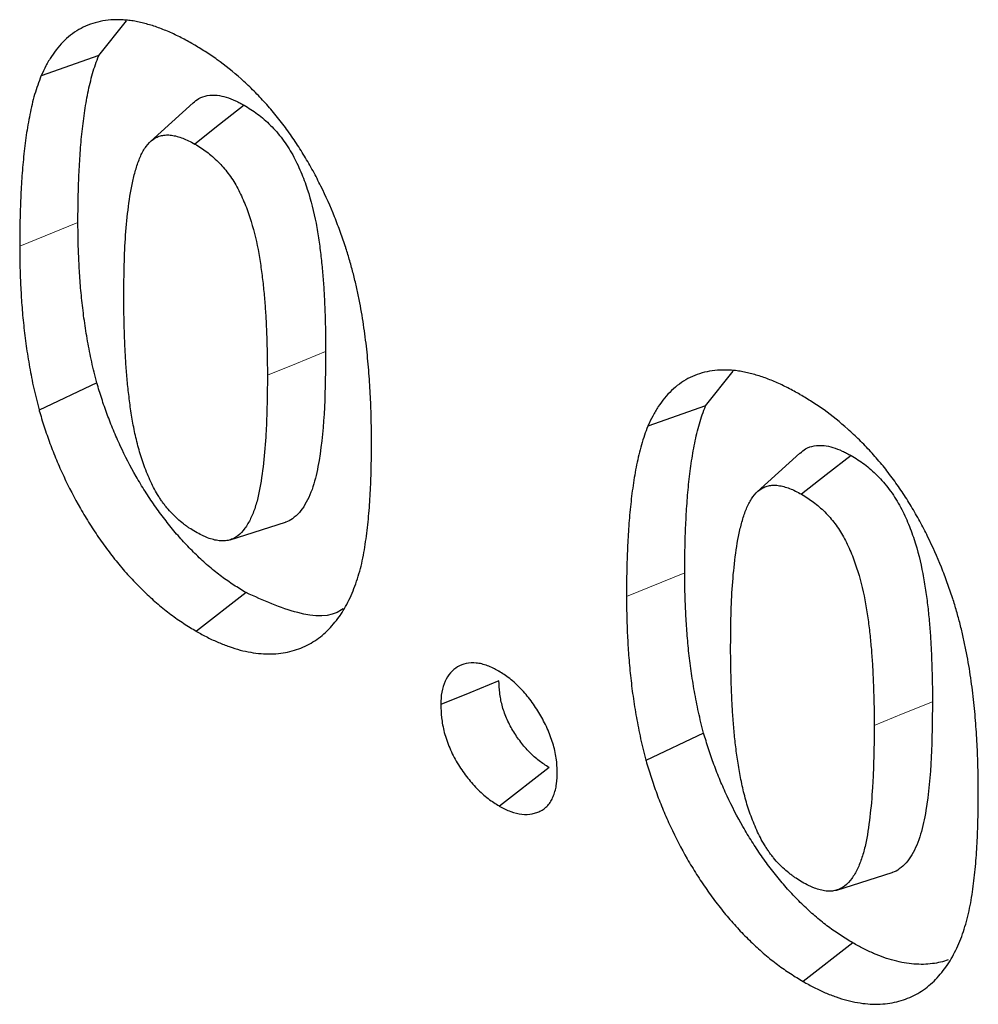
# Model space of a CAD drawing. Units: millimetres. Extents: x 0 to 420, y 0 to 297.
# Drawn here: x 122 to 128, y 78 to 84 of the extents above; entities that cross this region are included whole.
import ezdxf

# ---------------------------------------------------------------- set-up
doc = ezdxf.new("R2010")
doc.units = ezdxf.units.MM

msp = doc.modelspace()

# ---------------------------------------------------------------- linework, layer by layer
at = {"color": 7, "linetype": 'Continuous', "lineweight": 25}
for p, q in [((122.7388, 83.8738), (122.8965, 84.0717)), ((122.7388, 83.8738), (122.4095, 83.7584)), ((123.2776, 83.6046), (123.0344, 83.3835)), ((126.2036, 81.8741), (126.3613, 82.072)), ((122.7278, 82.0057), (122.3983, 81.8488)), ((126.2036, 81.8741), (125.8743, 81.7587)), ((126.7424, 81.6049), (126.4992, 81.3838)), ((123.4891, 81.1094), (123.8045, 81.2101)), ((123.5796, 80.8078), (123.2964, 80.5872)), ((126.1926, 80.006), (125.8631, 79.8491)), ((125.3098, 79.8093), (125.0269, 79.5884)), ((126.9539, 79.1097), (127.2694, 79.2104)), ((127.0444, 78.8081), (126.7612, 78.5875))]:
    msp.add_line(p, q, dxfattribs=at)
at = {"color": 8, "linetype": 'Continuous', "lineweight": 18}
for p, q in [((122.62, 82.9209), (122.2873, 82.7864)), ((126.0849, 80.9212), (125.7521, 80.7867))]:
    msp.add_line(p, q, dxfattribs=at)
at = {"color": 7, "linetype": 'Continuous', "lineweight": 25, "flags": 128}
for points in [[(123.5697, 83.5902), (123.4284, 83.4797), (123.2871, 83.3691)], [(127.0345, 81.5905), (126.8932, 81.4799), (126.7519, 81.3694)], [(125.0242, 80.3039), (124.8578, 80.2367), (124.6914, 80.1694)]]:
    msp.add_lwpolyline(points, dxfattribs=at)
at = {"color": 8, "linetype": 'Continuous', "lineweight": 18, "flags": 128}
for points in [[(123.7015, 82.0494), (123.8679, 82.1166), (124.0343, 82.1838)], [(127.1664, 80.0497), (127.3327, 80.1169), (127.4991, 80.1841)]]:
    msp.add_lwpolyline(points, dxfattribs=at)
at = {"color": 7, "linetype": 'Continuous', "lineweight": 25}
for points, knots in [([(123.2787, 83.9384), (123.2784, 83.9386), (123.278, 83.9387), (123.2777, 83.9389), (123.2556, 83.9513), (123.2328, 83.964), (123.1863, 83.988), (123.1629, 83.999), (123.1169, 84.019), (123.0939, 84.0283), (123.0476, 84.0445), (123.0248, 84.0512), (122.9914, 84.0598), (122.9804, 84.0625), (122.9581, 84.0674), (122.9468, 84.0697), (122.9243, 84.0734), (122.9131, 84.0748), (122.8913, 84.0768), (122.8806, 84.0775), (122.8491, 84.0788), (122.8282, 84.0789), (122.7867, 84.0761), (122.7667, 84.0731), (122.7086, 84.0608), (122.6717, 84.0476), (122.604, 84.0113), (122.5729, 83.9883), (122.5167, 83.9345), (122.4915, 83.9035), (122.4579, 83.8524), (122.4473, 83.8344), (122.4277, 83.7971), (122.4188, 83.7782), (122.4101, 83.7596), (122.4099, 83.7592), (122.4097, 83.7588), (122.4095, 83.7584)], [-0.001368, -0.001368, -0.001368, -0.001368, -0.000427, -0.000427, -0.000427, 0.062073, 0.062073, 0.124573, 0.124573, 0.187073, 0.187073, 0.249573, 0.249573, 0.280823, 0.280823, 0.312073, 0.312073, 0.343323, 0.343323, 0.374573, 0.374573, 0.437073, 0.437073, 0.499573, 0.499573, 0.624573, 0.624573, 0.749573, 0.749573, 0.874573, 0.874573, 0.937073, 0.937073, 0.999573, 0.999573, 0.999573, 1.00094, 1.00094, 1.00094, 1.00094]), ([(124.1497, 82.7763), (124.1495, 82.7769), (124.1493, 82.7774), (124.1491, 82.778), (124.1395, 82.8063), (124.1296, 82.835), (124.1087, 82.8933), (124.0976, 82.923), (124.0621, 83.0118), (124.0355, 83.0709), (123.9926, 83.1576), (123.9778, 83.1864), (123.9466, 83.2439), (123.9301, 83.2726), (123.896, 83.3286), (123.8786, 83.356), (123.8426, 83.4101), (123.8239, 83.437), (123.7849, 83.4896), (123.7649, 83.5152), (123.7241, 83.5645), (123.7034, 83.5885), (123.661, 83.6349), (123.6393, 83.6575), (123.5956, 83.7006), (123.5735, 83.7211), (123.5069, 83.7806), (123.4614, 83.8174), (123.3925, 83.8668), (123.3693, 83.8823), (123.3239, 83.9111), (123.3016, 83.9246), (123.2797, 83.9378), (123.2794, 83.938), (123.279, 83.9382), (123.2787, 83.9384)], [-0.000951, -0.000951, -0.000951, -0.000951, 0.000276, 0.000276, 0.000276, 0.062776, 0.062776, 0.125276, 0.125276, 0.250276, 0.250276, 0.312776, 0.312776, 0.375276, 0.375276, 0.437776, 0.437776, 0.500276, 0.500276, 0.562776, 0.562776, 0.625276, 0.625276, 0.687776, 0.687776, 0.750276, 0.750276, 0.875276, 0.875276, 0.937776, 0.937776, 1.000276, 1.000276, 1.000276, 1.001227, 1.001227, 1.001227, 1.001227]), ([(122.62, 82.9209), (122.6202, 82.964), (122.6204, 83.007), (122.6219, 83.0925), (122.6232, 83.1348), (122.6269, 83.2189), (122.6291, 83.2607), (122.6347, 83.3436), (122.6381, 83.3846), (122.6464, 83.4656), (122.6513, 83.5056), (122.6627, 83.5843), (122.6694, 83.623), (122.6847, 83.6986), (122.6932, 83.7358), (122.7086, 83.7892), (122.7142, 83.8065), (122.7262, 83.8405), (122.7325, 83.8571), (122.7388, 83.8738)], [0, 0, 0, 0, 0.125, 0.125, 0.25, 0.25, 0.375, 0.375, 0.5, 0.5, 0.625, 0.625, 0.75, 0.75, 0.875, 0.875, 0.9375, 0.9375, 1, 1, 1, 1]), ([(122.4095, 83.7584), (122.4094, 83.758), (122.4092, 83.7576), (122.409, 83.7571), (122.4027, 83.7405), (122.3963, 83.7235), (122.3839, 83.6885), (122.378, 83.6702), (122.362, 83.6144), (122.3532, 83.5763), (122.3375, 83.4988), (122.3307, 83.4592), (122.319, 83.3788), (122.3141, 83.3381), (122.3056, 83.2557), (122.3022, 83.2139), (122.2965, 83.1299), (122.2943, 83.0878), (122.2905, 83.0027), (122.2892, 82.9597), (122.2877, 82.8731), (122.2875, 82.8298), (122.2873, 82.7868), (122.2873, 82.7867), (122.2873, 82.7865), (122.2873, 82.7864)], [-0.000373, -0.000373, -0.000373, -0.000373, 0.001247, 0.001247, 0.001247, 0.063747, 0.063747, 0.126247, 0.126247, 0.251247, 0.251247, 0.376247, 0.376247, 0.501247, 0.501247, 0.626247, 0.626247, 0.751247, 0.751247, 0.876247, 0.876247, 1.001247, 1.001247, 1.001247, 1.00162, 1.00162, 1.00162, 1.00162]), ([(123.2783, 83.6035), (123.2886, 83.6126), (123.3117, 83.633), (123.3585, 83.6479), (123.4115, 83.65), (123.4664, 83.6375), (123.5099, 83.6212), (123.5446, 83.6037), (123.5613, 83.5947), (123.5697, 83.5902)], [0, 0, 0, 0, 0.148527, 0.334714, 0.528062, 0.68718, 0.849376, 0.924639, 1, 1, 1, 1]), ([(123.5697, 83.5902), (123.5824, 83.5825), (123.5951, 83.5748), (123.6205, 83.5584), (123.6332, 83.5497), (123.6584, 83.5307), (123.6708, 83.5205), (123.6955, 83.4989), (123.7077, 83.4876), (123.7436, 83.4519), (123.7665, 83.4255), (123.7985, 83.3829), (123.8088, 83.3682), (123.8282, 83.3381), (123.8374, 83.3226), (123.8635, 83.2753), (123.8789, 83.2428), (123.9066, 83.1774), (123.9188, 83.1445), (123.9513, 83.0459), (123.9671, 82.9805), (123.9855, 82.8843), (123.9908, 82.8525), (124, 82.7894), (124.0041, 82.758), (124.0113, 82.6956), (124.0143, 82.6647), (124.0195, 82.6032), (124.0219, 82.5726), (124.0258, 82.5118), (124.0272, 82.4816), (124.0298, 82.4214), (124.0309, 82.3914), (124.0327, 82.3316), (124.0334, 82.3018), (124.0342, 82.2427), (124.0342, 82.2132), (124.0343, 82.1838)], [0, 0, 0, 0, 0.03125, 0.03125, 0.0625, 0.0625, 0.09375, 0.09375, 0.125, 0.125, 0.1875, 0.1875, 0.21875, 0.21875, 0.25, 0.25, 0.3125, 0.3125, 0.375, 0.375, 0.5, 0.5, 0.5625, 0.5625, 0.625, 0.625, 0.6875, 0.6875, 0.75, 0.75, 0.8125, 0.8125, 0.875, 0.875, 0.9375, 0.9375, 1, 1, 1, 1]), ([(122.882, 82.5049), (122.8825, 82.5637), (122.8829, 82.6218), (122.886, 82.7365), (122.8886, 82.7932), (122.8963, 82.9044), (122.9016, 82.959), (122.9153, 83.0657), (122.9238, 83.1172), (122.9408, 83.1902), (122.9472, 83.2139), (122.9615, 83.2596), (122.9693, 83.2815), (122.9872, 83.3211), (122.9975, 83.3392), (123.021, 83.371), (123.0343, 83.3849), (123.0561, 83.4007), (123.0635, 83.405), (123.0797, 83.4122), (123.0883, 83.415), (123.1064, 83.4191), (123.1157, 83.4204), (123.1345, 83.4213), (123.144, 83.4208), (123.1642, 83.418), (123.175, 83.4158), (123.197, 83.41), (123.2079, 83.4065), (123.2296, 83.3982), (123.2403, 83.3934), (123.263, 83.3821), (123.2748, 83.3758), (123.2871, 83.3691)], [0.0010966, 0.0010966, 0.0010966, 0.0010966, 0.1258867, 0.1258867, 0.2508867, 0.2508867, 0.3758867, 0.3758867, 0.5008867, 0.5008867, 0.5633867, 0.5633867, 0.6258867, 0.6258867, 0.6883867, 0.6883867, 0.7508867, 0.7508867, 0.7821367, 0.7821367, 0.8133867, 0.8133867, 0.8446367, 0.8446367, 0.8758867, 0.8758867, 0.9071367, 0.9071367, 0.9383867, 0.9383867, 0.9696367, 0.9696367, 0.9997901, 0.9997901, 0.9997901, 0.9997901]), ([(123.2871, 83.3691), (123.2993, 83.3618), (123.311, 83.3547), (123.3335, 83.3402), (123.3445, 83.3325), (123.3662, 83.3162), (123.3769, 83.3074), (123.3987, 83.2884), (123.4096, 83.2782), (123.4405, 83.2475), (123.4595, 83.2257), (123.4867, 83.1893), (123.4955, 83.1768), (123.5117, 83.1518), (123.5193, 83.1389), (123.5418, 83.0981), (123.5555, 83.0694), (123.5805, 83.0102), (123.5917, 82.9801), (123.6215, 82.8896), (123.6364, 82.8283), (123.654, 82.7366), (123.659, 82.7061), (123.668, 82.645), (123.672, 82.6142), (123.679, 82.5536), (123.6818, 82.5237), (123.687, 82.4631), (123.6894, 82.4329), (123.6932, 82.3736), (123.6946, 82.3439), (123.6971, 82.2843), (123.6982, 82.2546), (123.7, 82.1954), (123.7007, 82.1661), (123.7014, 82.1079), (123.7015, 82.0788), (123.7015, 82.0494)], [0.0001193, 0.0001193, 0.0001193, 0.0001193, 0.0302654, 0.0302654, 0.0615154, 0.0615154, 0.0927654, 0.0927654, 0.1240154, 0.1240154, 0.1865154, 0.1865154, 0.2177654, 0.2177654, 0.2490154, 0.2490154, 0.3115154, 0.3115154, 0.3740154, 0.3740154, 0.4990154, 0.4990154, 0.5615154, 0.5615154, 0.6240154, 0.6240154, 0.6865154, 0.6865154, 0.7490154, 0.7490154, 0.8115154, 0.8115154, 0.8740154, 0.8740154, 0.9365154, 0.9365154, 0.9988961, 0.9988961, 0.9988961, 0.9988961]), ([(122.7278, 82.0057), (122.7227, 82.0258), (122.7176, 82.0458), (122.7077, 82.0857), (122.703, 82.1056), (122.6943, 82.1453), (122.6902, 82.1651), (122.6825, 82.2045), (122.6788, 82.2242), (122.6682, 82.2831), (122.6619, 82.3221), (122.6511, 82.3994), (122.6465, 82.4378), (122.6383, 82.5141), (122.6348, 82.552), (122.6293, 82.627), (122.6273, 82.6643), (122.6236, 82.7385), (122.6222, 82.7754), (122.6205, 82.8484), (122.6203, 82.8847), (122.62, 82.9209)], [0, 0, 0, 0, 0.0625, 0.0625, 0.125, 0.125, 0.1875, 0.1875, 0.25, 0.25, 0.375, 0.375, 0.5, 0.5, 0.625, 0.625, 0.75, 0.75, 0.875, 0.875, 1, 1, 1, 1]), ([(122.2873, 82.7864), (122.2873, 82.7863), (122.2873, 82.7861), (122.2873, 82.786), (122.2876, 82.7498), (122.2878, 82.7132), (122.2895, 82.6387), (122.291, 82.601), (122.2947, 82.5259), (122.2968, 82.4883), (122.3023, 82.4116), (122.3059, 82.3726), (122.3143, 82.2947), (122.3189, 82.2557), (122.3301, 82.1761), (122.3367, 82.1357), (122.3475, 82.0755), (122.3512, 82.0555), (122.3591, 82.015), (122.3634, 81.9945), (122.3725, 81.9531), (122.3774, 81.9322), (122.3875, 81.8912), (122.3927, 81.8709), (122.3978, 81.8509), (122.398, 81.8502), (122.3981, 81.8495), (122.3983, 81.8488)], [-0.002188, -0.002188, -0.002188, -0.002188, -0.001742, -0.001742, -0.001742, 0.123258, 0.123258, 0.248258, 0.248258, 0.373258, 0.373258, 0.498258, 0.498258, 0.623258, 0.623258, 0.748258, 0.748258, 0.810758, 0.810758, 0.873258, 0.873258, 0.935758, 0.935758, 0.998258, 0.998258, 0.998258, 1.000446, 1.000446, 1.000446, 1.000446]), ([(124.2963, 81.6634), (124.2963, 81.6636), (124.2963, 81.6637), (124.2963, 81.6639), (124.2959, 81.7068), (124.2956, 81.75), (124.2938, 81.8375), (124.2923, 81.8818), (124.288, 81.9709), (124.2852, 82.0157), (124.2782, 82.1062), (124.274, 82.152), (124.2637, 82.2443), (124.2578, 82.2907), (124.2436, 82.3852), (124.2351, 82.4333), (124.2206, 82.5054), (124.2155, 82.5294), (124.2047, 82.5778), (124.199, 82.6023), (124.1864, 82.6519), (124.1794, 82.6772), (124.165, 82.7266), (124.1575, 82.7508), (124.1502, 82.7747), (124.15, 82.7752), (124.1499, 82.7758), (124.1497, 82.7763)], [-0.001451, -0.001451, -0.001451, -0.001451, -0.000968, -0.000968, -0.000968, 0.124032, 0.124032, 0.249032, 0.249032, 0.374032, 0.374032, 0.499032, 0.499032, 0.624032, 0.624032, 0.749032, 0.749032, 0.811532, 0.811532, 0.874032, 0.874032, 0.936532, 0.936532, 0.999032, 0.999032, 0.999032, 1.000483, 1.000483, 1.000483, 1.000483]), ([(123.2907, 81.1549), (123.2781, 81.1624), (123.2663, 81.1695), (123.25, 81.1803), (123.2446, 81.1841), (123.2335, 81.1921), (123.2278, 81.1964), (123.2108, 81.2098), (123.1995, 81.2191), (123.178, 81.2384), (123.1676, 81.2485), (123.1475, 81.2695), (123.1376, 81.2807), (123.1227, 81.2987), (123.118, 81.3047), (123.1088, 81.3165), (123.1045, 81.3223), (123.0962, 81.3341), (123.0921, 81.3404), (123.0836, 81.3535), (123.0793, 81.3604), (123.0667, 81.3813), (123.0589, 81.3949), (123.0372, 81.4362), (123.024, 81.4659), (122.9995, 81.5272), (122.9886, 81.558), (122.9693, 81.6195), (122.961, 81.6504), (122.9462, 81.7128), (122.9397, 81.7441), (122.9283, 81.8063), (122.9234, 81.8371), (122.9148, 81.8993), (122.9109, 81.9309), (122.9057, 81.9769), (122.9042, 81.9921), (122.9013, 82.0227), (122.9, 82.038), (122.8962, 82.0843), (122.8939, 82.1149), (122.8902, 82.1753), (122.8889, 82.2055), (122.8864, 82.2661), (122.8853, 82.2963), (122.8835, 82.3565), (122.8828, 82.3864), (122.8821, 82.4455), (122.8821, 82.4751), (122.882, 82.5049)], [0.0002076, 0.0002076, 0.0002076, 0.0002076, 0.0307364, 0.0307364, 0.0463614, 0.0463614, 0.0619864, 0.0619864, 0.0932364, 0.0932364, 0.1244864, 0.1244864, 0.1557364, 0.1557364, 0.1713614, 0.1713614, 0.1869864, 0.1869864, 0.2026114, 0.2026114, 0.2182364, 0.2182364, 0.2494864, 0.2494864, 0.3119864, 0.3119864, 0.3744864, 0.3744864, 0.4369864, 0.4369864, 0.4994864, 0.4994864, 0.5619864, 0.5619864, 0.6244864, 0.6244864, 0.6557364, 0.6557364, 0.6869864, 0.6869864, 0.7494864, 0.7494864, 0.8119864, 0.8119864, 0.8744864, 0.8744864, 0.9369864, 0.9369864, 0.9992787, 0.9992787, 0.9992787, 0.9992787]), ([(124.0343, 82.1838), (124.0332, 82.0773), (124.0312, 81.8637), (124.0083, 81.6109), (123.9702, 81.4246), (123.9296, 81.3269), (123.8855, 81.2637), (123.8483, 81.2307), (123.8203, 81.2134), (123.805, 81.2104), (123.8044, 81.2103)], [0, 0, 0, 0, 0.2747545, 0.5510313, 0.6840674, 0.8198333, 0.882142, 0.9454579, 0.9980318, 1, 1, 1, 1]), ([(126.7435, 81.9387), (126.7432, 81.9389), (126.7429, 81.939), (126.7425, 81.9392), (126.7204, 81.9516), (126.6976, 81.9643), (126.6511, 81.9883), (126.6278, 81.9993), (126.5818, 82.0193), (126.5588, 82.0286), (126.5125, 82.0448), (126.4896, 82.0515), (126.4563, 82.0601), (126.4452, 82.0628), (126.4229, 82.0677), (126.4117, 82.07), (126.3892, 82.0737), (126.378, 82.0751), (126.3562, 82.0771), (126.3455, 82.0778), (126.3139, 82.0791), (126.293, 82.0792), (126.2515, 82.0764), (126.2315, 82.0734), (126.1734, 82.0611), (126.1365, 82.0478), (126.0688, 82.0116), (126.0377, 81.9886), (125.9815, 81.9347), (125.9563, 81.9038), (125.9227, 81.8527), (125.9121, 81.8347), (125.8925, 81.7974), (125.8836, 81.7784), (125.8749, 81.7599), (125.8747, 81.7595), (125.8745, 81.7591), (125.8743, 81.7587)], [-0.001368, -0.001368, -0.001368, -0.001368, -0.000427, -0.000427, -0.000427, 0.062073, 0.062073, 0.124573, 0.124573, 0.187073, 0.187073, 0.249573, 0.249573, 0.280823, 0.280823, 0.312073, 0.312073, 0.343323, 0.343323, 0.374573, 0.374573, 0.437073, 0.437073, 0.499573, 0.499573, 0.624573, 0.624573, 0.749573, 0.749573, 0.874573, 0.874573, 0.937073, 0.937073, 0.999573, 0.999573, 0.999573, 1.00094, 1.00094, 1.00094, 1.00094]), ([(123.7015, 82.0494), (123.7015, 82.0191), (123.7015, 81.9891), (123.7008, 81.9299), (123.7, 81.9005), (123.6984, 81.841), (123.6976, 81.8112), (123.6955, 81.7528), (123.6941, 81.7241), (123.6886, 81.6383), (123.6835, 81.5817), (123.6704, 81.4715), (123.6625, 81.4176), (123.6459, 81.3426), (123.6395, 81.3186), (123.6245, 81.2729), (123.6159, 81.2511), (123.5965, 81.2106), (123.5856, 81.1919), (123.5613, 81.1585), (123.5478, 81.1439), (123.5255, 81.1266), (123.5178, 81.1216), (123.5017, 81.1136), (123.493, 81.1104), (123.4746, 81.1053), (123.4654, 81.1037), (123.4466, 81.1024), (123.4368, 81.1027), (123.4214, 81.1046), (123.4161, 81.1054), (123.4052, 81.1076), (123.3996, 81.1089), (123.3827, 81.1131), (123.3716, 81.1165), (123.3549, 81.1228), (123.3493, 81.1251), (123.338, 81.13), (123.3325, 81.1326), (123.3155, 81.1411), (123.3035, 81.1478), (123.2907, 81.1549)], [0.000712, 0.000712, 0.000712, 0.000712, 0.063212, 0.063212, 0.125712, 0.125712, 0.188212, 0.188212, 0.250712, 0.250712, 0.375712, 0.375712, 0.500712, 0.500712, 0.563212, 0.563212, 0.625712, 0.625712, 0.688212, 0.688212, 0.750712, 0.750712, 0.781962, 0.781962, 0.813212, 0.813212, 0.844462, 0.844462, 0.875712, 0.875712, 0.891337, 0.891337, 0.906962, 0.906962, 0.938212, 0.938212, 0.953837, 0.953837, 0.969462, 0.969462, 1, 1, 1, 1]), ([(123.5796, 80.8078), (123.5563, 80.822), (123.5331, 80.8361), (123.4866, 80.8663), (123.4635, 80.8825), (123.4174, 80.9168), (123.3945, 80.935), (123.3492, 80.9737), (123.3269, 80.9941), (123.2826, 81.0364), (123.2607, 81.0582), (123.2177, 81.1035), (123.1965, 81.127), (123.1552, 81.1757), (123.1351, 81.2008), (123.0957, 81.2522), (123.0765, 81.2785), (123.0391, 81.3321), (123.0209, 81.3594), (122.9856, 81.4148), (122.9685, 81.443), (122.9194, 81.5286), (122.8893, 81.5872), (122.8478, 81.676), (122.8347, 81.7058), (122.8098, 81.7656), (122.7981, 81.7956), (122.7758, 81.8557), (122.7653, 81.8857), (122.7458, 81.9458), (122.7368, 81.9758), (122.7278, 82.0057)], [0, 0, 0, 0, 0.0625, 0.0625, 0.125, 0.125, 0.1875, 0.1875, 0.25, 0.25, 0.3125, 0.3125, 0.375, 0.375, 0.4375, 0.4375, 0.5, 0.5, 0.5625, 0.5625, 0.625, 0.625, 0.75, 0.75, 0.8125, 0.8125, 0.875, 0.875, 0.9375, 0.9375, 1, 1, 1, 1]), ([(127.6145, 80.7766), (127.6143, 80.7772), (127.6141, 80.7777), (127.614, 80.7783), (127.6043, 80.8065), (127.5944, 80.8353), (127.5735, 80.8936), (127.5624, 80.9233), (127.5269, 81.0121), (127.5004, 81.0712), (127.4575, 81.1579), (127.4426, 81.1867), (127.4114, 81.2442), (127.3949, 81.2729), (127.3609, 81.3289), (127.3434, 81.3563), (127.3074, 81.4104), (127.2887, 81.4372), (127.2497, 81.4899), (127.2297, 81.5155), (127.189, 81.5648), (127.1682, 81.5888), (127.1258, 81.6352), (127.1041, 81.6578), (127.0604, 81.7009), (127.0384, 81.7214), (126.9718, 81.7809), (126.9262, 81.8177), (126.8573, 81.8671), (126.8341, 81.8826), (126.7887, 81.9114), (126.7664, 81.9249), (126.7445, 81.9381), (126.7442, 81.9383), (126.7438, 81.9385), (126.7435, 81.9387)], [-0.000951, -0.000951, -0.000951, -0.000951, 0.000276, 0.000276, 0.000276, 0.062776, 0.062776, 0.125276, 0.125276, 0.250276, 0.250276, 0.312776, 0.312776, 0.375276, 0.375276, 0.437776, 0.437776, 0.500276, 0.500276, 0.562776, 0.562776, 0.625276, 0.625276, 0.687776, 0.687776, 0.750276, 0.750276, 0.875276, 0.875276, 0.937776, 0.937776, 1.000276, 1.000276, 1.000276, 1.001227, 1.001227, 1.001227, 1.001227]), ([(122.3983, 81.8488), (122.3985, 81.8481), (122.3987, 81.8474), (122.399, 81.8467), (122.408, 81.8167), (122.4172, 81.786), (122.4376, 81.7231), (122.4487, 81.6915), (122.4719, 81.6287), (122.4842, 81.5974), (122.5103, 81.5346), (122.5242, 81.5032), (122.5677, 81.41), (122.5992, 81.3487), (122.6512, 81.258), (122.6693, 81.2282), (122.7064, 81.1698), (122.7255, 81.1411), (122.765, 81.0846), (122.7853, 81.0569), (122.8267, 81.0029), (122.8479, 80.9763), (122.892, 80.9244), (122.9146, 80.8993), (122.9602, 80.8513), (122.9832, 80.8283), (123.0296, 80.7841), (123.0532, 80.7625), (123.1016, 80.7212), (123.126, 80.7018), (123.1748, 80.6654), (123.1993, 80.6483), (123.2483, 80.6164), (123.2722, 80.6019), (123.2955, 80.5878), (123.2958, 80.5876), (123.2961, 80.5874), (123.2964, 80.5872)], [-0.000807, -0.000807, -0.000807, -0.000807, 0.000663, 0.000663, 0.000663, 0.063163, 0.063163, 0.125663, 0.125663, 0.188163, 0.188163, 0.250663, 0.250663, 0.375663, 0.375663, 0.438163, 0.438163, 0.500663, 0.500663, 0.563163, 0.563163, 0.625663, 0.625663, 0.688163, 0.688163, 0.750663, 0.750663, 0.813163, 0.813163, 0.875663, 0.875663, 0.938163, 0.938163, 1.000663, 1.000663, 1.000663, 1.00147, 1.00147, 1.00147, 1.00147]), ([(126.0849, 80.9212), (126.0851, 80.9643), (126.0853, 81.0073), (126.0867, 81.0928), (126.088, 81.1351), (126.0917, 81.2192), (126.094, 81.261), (126.0995, 81.3439), (126.1029, 81.3849), (126.1113, 81.4659), (126.1161, 81.5059), (126.1276, 81.5846), (126.1342, 81.6233), (126.1495, 81.6989), (126.1581, 81.7361), (126.1734, 81.7895), (126.179, 81.8068), (126.191, 81.8408), (126.1973, 81.8574), (126.2036, 81.8741)], [0, 0, 0, 0, 0.125, 0.125, 0.25, 0.25, 0.375, 0.375, 0.5, 0.5, 0.625, 0.625, 0.75, 0.75, 0.875, 0.875, 0.9375, 0.9375, 1, 1, 1, 1]), ([(125.8743, 81.7587), (125.8742, 81.7583), (125.874, 81.7579), (125.8739, 81.7574), (125.8675, 81.7408), (125.8611, 81.7238), (125.8487, 81.6888), (125.8428, 81.6705), (125.8268, 81.6147), (125.8181, 81.5766), (125.8024, 81.4991), (125.7956, 81.4595), (125.7839, 81.3791), (125.7789, 81.3384), (125.7705, 81.256), (125.767, 81.2142), (125.7613, 81.1302), (125.7591, 81.0881), (125.7554, 81.003), (125.754, 80.9599), (125.7526, 80.8734), (125.7524, 80.8301), (125.7521, 80.7871), (125.7521, 80.7869), (125.7521, 80.7868), (125.7521, 80.7867)], [-0.000373, -0.000373, -0.000373, -0.000373, 0.001247, 0.001247, 0.001247, 0.063747, 0.063747, 0.126247, 0.126247, 0.251247, 0.251247, 0.376247, 0.376247, 0.501247, 0.501247, 0.626247, 0.626247, 0.751247, 0.751247, 0.876247, 0.876247, 1.001247, 1.001247, 1.001247, 1.00162, 1.00162, 1.00162, 1.00162]), ([(124.1203, 80.6814), (124.1206, 80.6819), (124.1209, 80.6824), (124.1211, 80.6829), (124.1301, 80.6978), (124.1392, 80.713), (124.157, 80.7446), (124.1657, 80.7611), (124.1818, 80.7956), (124.1892, 80.8134), (124.2031, 80.8496), (124.2096, 80.8679), (124.2218, 80.9057), (124.2275, 80.925), (124.2379, 80.9646), (124.2425, 80.985), (124.255, 81.0466), (124.2616, 81.0886), (124.2729, 81.1735), (124.2775, 81.2166), (124.2851, 81.3038), (124.2881, 81.348), (124.2925, 81.4372), (124.2939, 81.4822), (124.2956, 81.5726), (124.2959, 81.6179), (124.2963, 81.6629), (124.2963, 81.6631), (124.2963, 81.6632), (124.2963, 81.6634)], [-0.000456, -0.000456, -0.000456, -0.000456, 0.00156, 0.00156, 0.00156, 0.06406, 0.06406, 0.12656, 0.12656, 0.18906, 0.18906, 0.25156, 0.25156, 0.31406, 0.31406, 0.37656, 0.37656, 0.50156, 0.50156, 0.62656, 0.62656, 0.75156, 0.75156, 0.87656, 0.87656, 1.00156, 1.00156, 1.00156, 1.002016, 1.002016, 1.002016, 1.002016]), ([(126.7431, 81.6038), (126.7534, 81.6129), (126.7765, 81.6333), (126.8233, 81.6482), (126.8763, 81.6503), (126.9312, 81.6378), (126.9747, 81.6215), (127.0094, 81.604), (127.0261, 81.595), (127.0345, 81.5905)], [0, 0, 0, 0, 0.1485268, 0.3347139, 0.5280619, 0.6871804, 0.8493759, 0.9246389, 1, 1, 1, 1]), ([(127.0345, 81.5905), (127.0472, 81.5828), (127.0599, 81.5751), (127.0853, 81.5587), (127.098, 81.55), (127.1232, 81.531), (127.1356, 81.5208), (127.1603, 81.4992), (127.1725, 81.4879), (127.2084, 81.4522), (127.2314, 81.4258), (127.2633, 81.3832), (127.2736, 81.3685), (127.2931, 81.3384), (127.3023, 81.3228), (127.3283, 81.2756), (127.3437, 81.2431), (127.3714, 81.1777), (127.3836, 81.1447), (127.4161, 81.0462), (127.4319, 80.9808), (127.4503, 80.8846), (127.4556, 80.8528), (127.4648, 80.7897), (127.4689, 80.7583), (127.4761, 80.6959), (127.4791, 80.665), (127.4844, 80.6035), (127.4868, 80.5729), (127.4906, 80.5121), (127.4921, 80.4819), (127.4946, 80.4217), (127.4957, 80.3917), (127.4975, 80.3319), (127.4983, 80.3021), (127.499, 80.243), (127.499, 80.2135), (127.4991, 80.1841)], [0, 0, 0, 0, 0.03125, 0.03125, 0.0625, 0.0625, 0.09375, 0.09375, 0.125, 0.125, 0.1875, 0.1875, 0.21875, 0.21875, 0.25, 0.25, 0.3125, 0.3125, 0.375, 0.375, 0.5, 0.5, 0.5625, 0.5625, 0.625, 0.625, 0.6875, 0.6875, 0.75, 0.75, 0.8125, 0.8125, 0.875, 0.875, 0.9375, 0.9375, 1, 1, 1, 1]), ([(126.3469, 80.5052), (126.3473, 80.564), (126.3478, 80.6221), (126.3509, 80.7368), (126.3534, 80.7935), (126.3611, 80.9047), (126.3665, 80.9593), (126.3801, 81.066), (126.3886, 81.1175), (126.4056, 81.1905), (126.412, 81.2142), (126.4263, 81.2599), (126.4341, 81.2817), (126.4521, 81.3214), (126.4624, 81.3395), (126.4859, 81.3713), (126.4991, 81.3851), (126.5209, 81.401), (126.5284, 81.4053), (126.5445, 81.4125), (126.5531, 81.4153), (126.5712, 81.4194), (126.5805, 81.4207), (126.5994, 81.4216), (126.6088, 81.4211), (126.6291, 81.4183), (126.6398, 81.4161), (126.6618, 81.4103), (126.6727, 81.4068), (126.6944, 81.3985), (126.7051, 81.3937), (126.7278, 81.3824), (126.7396, 81.3761), (126.7519, 81.3694)], [0.0010966, 0.0010966, 0.0010966, 0.0010966, 0.1258867, 0.1258867, 0.2508867, 0.2508867, 0.3758867, 0.3758867, 0.5008867, 0.5008867, 0.5633867, 0.5633867, 0.6258867, 0.6258867, 0.6883867, 0.6883867, 0.7508867, 0.7508867, 0.7821367, 0.7821367, 0.8133867, 0.8133867, 0.8446367, 0.8446367, 0.8758867, 0.8758867, 0.9071367, 0.9071367, 0.9383867, 0.9383867, 0.9696367, 0.9696367, 0.9997901, 0.9997901, 0.9997901, 0.9997901]), ([(126.7519, 81.3694), (126.7641, 81.3621), (126.7758, 81.355), (126.7983, 81.3405), (126.8094, 81.3328), (126.8311, 81.3165), (126.8417, 81.3077), (126.8635, 81.2886), (126.8744, 81.2785), (126.9054, 81.2478), (126.9243, 81.226), (126.9515, 81.1896), (126.9603, 81.1771), (126.9765, 81.1521), (126.9842, 81.1391), (127.0066, 81.0984), (127.0203, 81.0696), (127.0453, 81.0105), (127.0565, 80.9804), (127.0863, 80.8899), (127.1012, 80.8286), (127.1188, 80.7369), (127.1238, 80.7064), (127.1328, 80.6453), (127.1368, 80.6145), (127.1438, 80.5539), (127.1467, 80.524), (127.1519, 80.4634), (127.1542, 80.4332), (127.158, 80.3739), (127.1594, 80.3442), (127.1619, 80.2846), (127.163, 80.2549), (127.1648, 80.1957), (127.1655, 80.1664), (127.1663, 80.1082), (127.1663, 80.0791), (127.1664, 80.0497)], [0.0001193, 0.0001193, 0.0001193, 0.0001193, 0.0302654, 0.0302654, 0.0615154, 0.0615154, 0.0927654, 0.0927654, 0.1240154, 0.1240154, 0.1865154, 0.1865154, 0.2177654, 0.2177654, 0.2490154, 0.2490154, 0.3115154, 0.3115154, 0.3740154, 0.3740154, 0.4990154, 0.4990154, 0.5615154, 0.5615154, 0.6240154, 0.6240154, 0.6865154, 0.6865154, 0.7490154, 0.7490154, 0.8115154, 0.8115154, 0.8740154, 0.8740154, 0.9365154, 0.9365154, 0.9988961, 0.9988961, 0.9988961, 0.9988961]), ([(126.1926, 80.006), (126.1875, 80.0261), (126.1824, 80.0461), (126.1725, 80.086), (126.1678, 80.1059), (126.1591, 80.1456), (126.155, 80.1654), (126.1473, 80.2048), (126.1437, 80.2245), (126.1331, 80.2834), (126.1267, 80.3224), (126.1159, 80.3997), (126.1113, 80.4381), (126.1031, 80.5144), (126.0996, 80.5523), (126.0942, 80.6273), (126.0921, 80.6646), (126.0884, 80.7387), (126.087, 80.7756), (126.0854, 80.8487), (126.0851, 80.885), (126.0849, 80.9212)], [0, 0, 0, 0, 0.0625, 0.0625, 0.125, 0.125, 0.1875, 0.1875, 0.25, 0.25, 0.375, 0.375, 0.5, 0.5, 0.625, 0.625, 0.75, 0.75, 0.875, 0.875, 1, 1, 1, 1]), ([(124.1321, 80.7163), (124.1296, 80.7143), (124.0663, 80.6626), (123.8707, 80.6768), (123.6782, 80.7634), (123.5796, 80.8078)], [0, 0, 0, 0, 0.020105, 0.497838, 1, 1, 1, 1]), ([(125.7521, 80.7867), (125.7521, 80.7866), (125.7521, 80.7864), (125.7521, 80.7863), (125.7524, 80.7501), (125.7527, 80.7135), (125.7543, 80.639), (125.7558, 80.6013), (125.7595, 80.5262), (125.7616, 80.4886), (125.7671, 80.4119), (125.7707, 80.3729), (125.7791, 80.295), (125.7838, 80.256), (125.7949, 80.1764), (125.8015, 80.136), (125.8123, 80.0758), (125.816, 80.0558), (125.824, 80.0153), (125.8282, 79.9948), (125.8373, 79.9534), (125.8422, 79.9325), (125.8523, 79.8915), (125.8575, 79.8712), (125.8626, 79.8512), (125.8628, 79.8505), (125.863, 79.8498), (125.8631, 79.8491)], [-0.002188, -0.002188, -0.002188, -0.002188, -0.001742, -0.001742, -0.001742, 0.123258, 0.123258, 0.248258, 0.248258, 0.373258, 0.373258, 0.498258, 0.498258, 0.623258, 0.623258, 0.748258, 0.748258, 0.810758, 0.810758, 0.873258, 0.873258, 0.935758, 0.935758, 0.998258, 0.998258, 0.998258, 1.000446, 1.000446, 1.000446, 1.000446]), ([(127.7611, 79.6637), (127.7611, 79.6639), (127.7611, 79.664), (127.7611, 79.6642), (127.7608, 79.7071), (127.7604, 79.7503), (127.7587, 79.8378), (127.7572, 79.8821), (127.7528, 79.9712), (127.75, 80.016), (127.743, 80.1065), (127.7388, 80.1523), (127.7285, 80.2446), (127.7226, 80.291), (127.7084, 80.3855), (127.7, 80.4336), (127.6854, 80.5057), (127.6803, 80.5297), (127.6696, 80.5781), (127.6638, 80.6026), (127.6512, 80.6522), (127.6443, 80.6775), (127.6298, 80.7268), (127.6224, 80.7511), (127.615, 80.775), (127.6149, 80.7755), (127.6147, 80.7761), (127.6145, 80.7766)], [-0.001451, -0.001451, -0.001451, -0.001451, -0.000968, -0.000968, -0.000968, 0.124032, 0.124032, 0.249032, 0.249032, 0.374032, 0.374032, 0.499032, 0.499032, 0.624032, 0.624032, 0.749032, 0.749032, 0.811532, 0.811532, 0.874032, 0.874032, 0.936532, 0.936532, 0.999032, 0.999032, 0.999032, 1.000483, 1.000483, 1.000483, 1.000483]), ([(123.2964, 80.5872), (123.2967, 80.5871), (123.297, 80.5869), (123.2973, 80.5867), (123.3172, 80.5755), (123.3379, 80.5637), (123.3808, 80.5418), (123.4019, 80.5323), (123.443, 80.5149), (123.4636, 80.5068), (123.5049, 80.4921), (123.5255, 80.4856), (123.5869, 80.4693), (123.6268, 80.4628), (123.6845, 80.458), (123.7037, 80.4572), (123.7416, 80.458), (123.7598, 80.4596), (123.8134, 80.4667), (123.8479, 80.4748), (123.9132, 80.4987), (123.9439, 80.5142), (124.0014, 80.5518), (124.0283, 80.574), (124.077, 80.625), (124.0984, 80.653), (124.1193, 80.6801), (124.1196, 80.6806), (124.1199, 80.681), (124.1203, 80.6814)], [-0.001982, -0.001982, -0.001982, -0.001982, -0.001038, -0.001038, -0.001038, 0.061462, 0.061462, 0.123962, 0.123962, 0.186462, 0.186462, 0.248962, 0.248962, 0.373962, 0.373962, 0.436462, 0.436462, 0.498962, 0.498962, 0.623962, 0.623962, 0.748962, 0.748962, 0.873962, 0.873962, 0.998962, 0.998962, 0.998962, 1.000943, 1.000943, 1.000943, 1.000943]), ([(126.7555, 79.1552), (126.7429, 79.1627), (126.7312, 79.1698), (126.7148, 79.1806), (126.7094, 79.1843), (126.6983, 79.1924), (126.6927, 79.1967), (126.6756, 79.2101), (126.6643, 79.2194), (126.6428, 79.2387), (126.6324, 79.2488), (126.6123, 79.2698), (126.6024, 79.281), (126.5876, 79.299), (126.5828, 79.305), (126.5737, 79.3168), (126.5694, 79.3226), (126.5611, 79.3344), (126.5569, 79.3407), (126.5485, 79.3538), (126.5441, 79.3607), (126.5315, 79.3816), (126.5237, 79.3952), (126.5021, 79.4365), (126.4889, 79.4662), (126.4643, 79.5275), (126.4534, 79.5583), (126.4342, 79.6198), (126.4258, 79.6507), (126.411, 79.7131), (126.4045, 79.7444), (126.3931, 79.8066), (126.3883, 79.8374), (126.3797, 79.8996), (126.3757, 79.9312), (126.3705, 79.9772), (126.369, 79.9924), (126.3661, 80.023), (126.3648, 80.0383), (126.361, 80.0846), (126.3587, 80.1152), (126.3551, 80.1756), (126.3537, 80.2058), (126.3512, 80.2664), (126.3501, 80.2966), (126.3484, 80.3568), (126.3477, 80.3867), (126.347, 80.4458), (126.3469, 80.4754), (126.3469, 80.5052)], [0.0002076, 0.0002076, 0.0002076, 0.0002076, 0.0307364, 0.0307364, 0.0463614, 0.0463614, 0.0619864, 0.0619864, 0.0932364, 0.0932364, 0.1244864, 0.1244864, 0.1557364, 0.1557364, 0.1713614, 0.1713614, 0.1869864, 0.1869864, 0.2026114, 0.2026114, 0.2182364, 0.2182364, 0.2494864, 0.2494864, 0.3119864, 0.3119864, 0.3744864, 0.3744864, 0.4369864, 0.4369864, 0.4994864, 0.4994864, 0.5619864, 0.5619864, 0.6244864, 0.6244864, 0.6557364, 0.6557364, 0.6869864, 0.6869864, 0.7494864, 0.7494864, 0.8119864, 0.8119864, 0.8744864, 0.8744864, 0.9369864, 0.9369864, 0.9992787, 0.9992787, 0.9992787, 0.9992787]), ([(125.0214, 80.3602), (125.0207, 80.3606), (125.02, 80.3609), (125.0192, 80.3613), (125.0009, 80.371), (124.9804, 80.3819), (124.9474, 80.3946), (124.9364, 80.398), (124.9151, 80.4031), (124.9047, 80.4049), (124.8744, 80.4078), (124.8551, 80.4069), (124.8191, 80.3991), (124.8028, 80.3923), (124.773, 80.375), (124.759, 80.3642), (124.7343, 80.3362), (124.7243, 80.3195), (124.708, 80.2835), (124.7012, 80.2632), (124.6932, 80.2162), (124.6924, 80.1928), (124.6915, 80.1721), (124.6915, 80.1712), (124.6915, 80.1703), (124.6914, 80.1694)], [-0.005335, -0.005335, -0.005335, -0.005335, -0.000371, -0.000371, -0.000371, 0.124629, 0.124629, 0.187129, 0.187129, 0.249629, 0.249629, 0.374629, 0.374629, 0.499629, 0.499629, 0.624629, 0.624629, 0.749629, 0.749629, 0.874629, 0.874629, 0.999629, 0.999629, 0.999629, 1.004963, 1.004963, 1.004963, 1.004963]), ([(125.357, 79.7856), (125.3569, 79.7863), (125.3569, 79.7871), (125.3569, 79.7878), (125.3561, 79.8097), (125.3554, 79.8342), (125.3493, 79.8771), (125.3465, 79.8916), (125.3397, 79.9201), (125.3358, 79.9342), (125.323, 79.9759), (125.3125, 80.0045), (125.2867, 80.0617), (125.2722, 80.0886), (125.2422, 80.1396), (125.2257, 80.1654), (125.1884, 80.2154), (125.1688, 80.2383), (125.1388, 80.2695), (125.1285, 80.2797), (125.1073, 80.2992), (125.0963, 80.3085), (125.0628, 80.3343), (125.0422, 80.3472), (125.0236, 80.3588), (125.0229, 80.3593), (125.0222, 80.3597), (125.0214, 80.3602)], [-0.004915, -0.004915, -0.004915, -0.004915, -0.0007, -0.0007, -0.0007, 0.1243, 0.1243, 0.1868, 0.1868, 0.2493, 0.2493, 0.3743, 0.3743, 0.4993, 0.4993, 0.6243, 0.6243, 0.7493, 0.7493, 0.8118, 0.8118, 0.8743, 0.8743, 0.9993, 0.9993, 0.9993, 1.004215, 1.004215, 1.004215, 1.004215]), ([(125.3098, 79.8093), (125.2909, 79.8213), (125.272, 79.8334), (125.2348, 79.8618), (125.2164, 79.8782), (125.1812, 79.9143), (125.1643, 79.9341), (125.1322, 79.9758), (125.1171, 79.9978), (125.0897, 80.0437), (125.0774, 80.0676), (125.0567, 80.1161), (125.0482, 80.1407), (125.0386, 80.1771), (125.036, 80.1891), (125.0316, 80.2129), (125.0299, 80.2247), (125.0261, 80.2593), (125.0251, 80.2816), (125.0242, 80.3039)], [0, 0, 0, 0, 0.125, 0.125, 0.25, 0.25, 0.375, 0.375, 0.5, 0.5, 0.625, 0.625, 0.75, 0.75, 0.8125, 0.8125, 0.875, 0.875, 1, 1, 1, 1]), ([(124.6914, 80.1694), (124.6915, 80.1685), (124.6915, 80.1676), (124.6915, 80.1666), (124.6925, 80.1443), (124.6934, 80.1203), (124.6978, 80.0804), (124.6998, 80.0665), (124.705, 80.0384), (124.7082, 80.024), (124.7197, 79.9803), (124.73, 79.9504), (124.7551, 79.8917), (124.7699, 79.863), (124.8025, 79.8083), (124.8203, 79.7824), (124.8574, 79.7341), (124.877, 79.7111), (124.9187, 79.6684), (124.9405, 79.6489), (124.9848, 79.6151), (125.0055, 79.602), (125.0244, 79.59), (125.0252, 79.5895), (125.0261, 79.5889), (125.0269, 79.5884)], [-0.005725, -0.005725, -0.005725, -0.005725, -0.000532, -0.000532, -0.000532, 0.124468, 0.124468, 0.186968, 0.186968, 0.249468, 0.249468, 0.374468, 0.374468, 0.499468, 0.499468, 0.624468, 0.624468, 0.749468, 0.749468, 0.874468, 0.874468, 0.999468, 0.999468, 0.999468, 1.005193, 1.005193, 1.005193, 1.005193]), ([(127.4991, 80.1841), (127.4981, 80.0776), (127.4961, 79.8639), (127.4732, 79.6112), (127.435, 79.4249), (127.3944, 79.3272), (127.3504, 79.264), (127.3131, 79.231), (127.2852, 79.2136), (127.2698, 79.2107), (127.2693, 79.2106)], [0, 0, 0, 0, 0.274754, 0.551031, 0.684067, 0.819833, 0.882142, 0.945458, 0.998032, 1, 1, 1, 1]), ([(127.1664, 80.0497), (127.1663, 80.0194), (127.1663, 79.9894), (127.1656, 79.9302), (127.1648, 79.9008), (127.1632, 79.8413), (127.1624, 79.8114), (127.1603, 79.7531), (127.1589, 79.7244), (127.1534, 79.6386), (127.1483, 79.582), (127.1352, 79.4718), (127.1273, 79.4179), (127.1107, 79.3429), (127.1043, 79.3189), (127.0893, 79.2732), (127.0808, 79.2514), (127.0613, 79.2109), (127.0505, 79.1922), (127.0261, 79.1588), (127.0126, 79.1442), (126.9903, 79.1269), (126.9826, 79.1219), (126.9665, 79.1139), (126.9578, 79.1107), (126.9394, 79.1056), (126.9302, 79.104), (126.9114, 79.1027), (126.9016, 79.103), (126.8863, 79.1049), (126.881, 79.1057), (126.8701, 79.1079), (126.8644, 79.1092), (126.8475, 79.1134), (126.8364, 79.1168), (126.8197, 79.1231), (126.8141, 79.1254), (126.8029, 79.1303), (126.7973, 79.1329), (126.7803, 79.1414), (126.7683, 79.1481), (126.7555, 79.1552)], [0.000712, 0.000712, 0.000712, 0.000712, 0.063212, 0.063212, 0.125712, 0.125712, 0.188212, 0.188212, 0.250712, 0.250712, 0.375712, 0.375712, 0.500712, 0.500712, 0.563212, 0.563212, 0.625712, 0.625712, 0.688212, 0.688212, 0.750712, 0.750712, 0.781962, 0.781962, 0.813212, 0.813212, 0.844462, 0.844462, 0.875712, 0.875712, 0.891337, 0.891337, 0.906962, 0.906962, 0.938212, 0.938212, 0.953837, 0.953837, 0.969462, 0.969462, 1, 1, 1, 1]), ([(127.0444, 78.8081), (127.0212, 78.8223), (126.9979, 78.8364), (126.9515, 78.8666), (126.9283, 78.8828), (126.8822, 78.9171), (126.8593, 78.9353), (126.814, 78.974), (126.7917, 78.9944), (126.7474, 79.0367), (126.7255, 79.0585), (126.6825, 79.1038), (126.6613, 79.1273), (126.6201, 79.176), (126.5999, 79.2011), (126.5605, 79.2525), (126.5413, 79.2788), (126.5039, 79.3323), (126.4857, 79.3597), (126.4504, 79.4151), (126.4334, 79.4433), (126.3843, 79.5289), (126.3541, 79.5875), (126.3127, 79.6763), (126.2995, 79.7061), (126.2746, 79.7659), (126.2629, 79.7959), (126.2406, 79.8559), (126.2301, 79.886), (126.2107, 79.9461), (126.2016, 79.9761), (126.1926, 80.006)], [0, 0, 0, 0, 0.0625, 0.0625, 0.125, 0.125, 0.1875, 0.1875, 0.25, 0.25, 0.3125, 0.3125, 0.375, 0.375, 0.4375, 0.4375, 0.5, 0.5, 0.5625, 0.5625, 0.625, 0.625, 0.75, 0.75, 0.8125, 0.8125, 0.875, 0.875, 0.9375, 0.9375, 1, 1, 1, 1]), ([(125.8631, 79.8491), (125.8634, 79.8484), (125.8636, 79.8477), (125.8638, 79.847), (125.8728, 79.817), (125.8821, 79.7863), (125.9024, 79.7234), (125.9135, 79.6918), (125.9367, 79.629), (125.949, 79.5977), (125.9752, 79.5349), (125.989, 79.5035), (126.0325, 79.4103), (126.0641, 79.3489), (126.116, 79.2583), (126.1341, 79.2285), (126.1712, 79.1701), (126.1903, 79.1414), (126.2298, 79.0849), (126.2501, 79.0572), (126.2915, 79.0032), (126.3127, 78.9766), (126.3568, 78.9247), (126.3794, 78.8996), (126.425, 78.8516), (126.4481, 78.8286), (126.4944, 78.7844), (126.518, 78.7628), (126.5664, 78.7215), (126.5908, 78.7021), (126.6396, 78.6657), (126.6641, 78.6486), (126.7131, 78.6167), (126.737, 78.6022), (126.7603, 78.5881), (126.7606, 78.5879), (126.7609, 78.5877), (126.7612, 78.5875)], [-0.000807, -0.000807, -0.000807, -0.000807, 0.000663, 0.000663, 0.000663, 0.063163, 0.063163, 0.125663, 0.125663, 0.188163, 0.188163, 0.250663, 0.250663, 0.375663, 0.375663, 0.438163, 0.438163, 0.500663, 0.500663, 0.563163, 0.563163, 0.625663, 0.625663, 0.688163, 0.688163, 0.750663, 0.750663, 0.813163, 0.813163, 0.875663, 0.875663, 0.938163, 0.938163, 1.000663, 1.000663, 1.000663, 1.00147, 1.00147, 1.00147, 1.00147]), ([(125.0269, 79.5884), (125.0278, 79.5879), (125.0287, 79.5875), (125.0295, 79.587), (125.0481, 79.5774), (125.069, 79.5665), (125.1135, 79.5498), (125.135, 79.5449), (125.1757, 79.5407), (125.1951, 79.5415), (125.2223, 79.5466), (125.2311, 79.5489), (125.248, 79.5549), (125.2561, 79.5584), (125.2719, 79.5668), (125.2795, 79.5717), (125.2941, 79.5834), (125.3011, 79.5904), (125.3134, 79.6057), (125.3188, 79.6141), (125.3283, 79.6317), (125.3325, 79.6408), (125.34, 79.6602), (125.3433, 79.6704), (125.3488, 79.6921), (125.351, 79.7037), (125.3556, 79.739), (125.3562, 79.7622), (125.3569, 79.7835), (125.3569, 79.7842), (125.3569, 79.7849), (125.357, 79.7856)], [-0.004187, -0.004187, -0.004187, -0.004187, 0.001624, 0.001624, 0.001624, 0.126624, 0.126624, 0.251624, 0.251624, 0.376624, 0.376624, 0.439124, 0.439124, 0.501624, 0.501624, 0.564124, 0.564124, 0.626624, 0.626624, 0.689124, 0.689124, 0.751624, 0.751624, 0.814124, 0.814124, 0.876624, 0.876624, 1.001624, 1.001624, 1.001624, 1.005811, 1.005811, 1.005811, 1.005811]), ([(127.5851, 78.6817), (127.5854, 78.6822), (127.5857, 78.6827), (127.586, 78.6832), (127.5949, 78.6981), (127.604, 78.7133), (127.6218, 78.7449), (127.6305, 78.7614), (127.6466, 78.7959), (127.6541, 78.8137), (127.668, 78.8499), (127.6744, 78.8682), (127.6866, 78.906), (127.6923, 78.9253), (127.7027, 78.9649), (127.7074, 78.9853), (127.7199, 79.0469), (127.7264, 79.0888), (127.7377, 79.1738), (127.7423, 79.2169), (127.7499, 79.3041), (127.7529, 79.3482), (127.7573, 79.4374), (127.7587, 79.4825), (127.7604, 79.5729), (127.7608, 79.6182), (127.7611, 79.6632), (127.7611, 79.6634), (127.7611, 79.6635), (127.7611, 79.6637)], [-0.000456, -0.000456, -0.000456, -0.000456, 0.00156, 0.00156, 0.00156, 0.06406, 0.06406, 0.12656, 0.12656, 0.18906, 0.18906, 0.25156, 0.25156, 0.31406, 0.31406, 0.37656, 0.37656, 0.50156, 0.50156, 0.62656, 0.62656, 0.75156, 0.75156, 0.87656, 0.87656, 1.00156, 1.00156, 1.00156, 1.002016, 1.002016, 1.002016, 1.002016]), ([(127.5892, 78.7105), (127.5606, 78.7006), (127.5305, 78.6938), (127.4823, 78.6874), (127.465, 78.6859), (127.4297, 78.6851), (127.4116, 78.6859), (127.3567, 78.6904), (127.3191, 78.6966), (127.2615, 78.7119), (127.242, 78.718), (127.2029, 78.7319), (127.1833, 78.7397), (127.1438, 78.7564), (127.124, 78.7654), (127.0843, 78.7856), (127.0643, 78.7969), (127.0444, 78.8081)], [0.385036, 0.385036, 0.385036, 0.385036, 0.5, 0.5, 0.5625, 0.5625, 0.625, 0.625, 0.75, 0.75, 0.8125, 0.8125, 0.875, 0.875, 0.9375, 0.9375, 1, 1, 1, 1]), ([(126.7612, 78.5875), (126.7615, 78.5873), (126.7618, 78.5872), (126.7621, 78.587), (126.782, 78.5757), (126.8027, 78.564), (126.8456, 78.5421), (126.8667, 78.5326), (126.9078, 78.5152), (126.9284, 78.507), (126.9697, 78.4924), (126.9904, 78.4859), (127.0518, 78.4696), (127.0916, 78.4631), (127.1493, 78.4583), (127.1686, 78.4575), (127.2064, 78.4583), (127.2247, 78.4599), (127.2783, 78.467), (127.3127, 78.4751), (127.378, 78.4989), (127.4087, 78.5145), (127.4662, 78.5521), (127.4931, 78.5743), (127.5418, 78.6253), (127.5632, 78.6532), (127.5841, 78.6804), (127.5844, 78.6808), (127.5848, 78.6813), (127.5851, 78.6817)], [-0.001982, -0.001982, -0.001982, -0.001982, -0.001038, -0.001038, -0.001038, 0.061462, 0.061462, 0.123962, 0.123962, 0.186462, 0.186462, 0.248962, 0.248962, 0.373962, 0.373962, 0.436462, 0.436462, 0.498962, 0.498962, 0.623962, 0.623962, 0.748962, 0.748962, 0.873962, 0.873962, 0.998962, 0.998962, 0.998962, 1.000943, 1.000943, 1.000943, 1.000943])]:
    msp.add_open_spline(points, degree=3, knots=knots, dxfattribs=at)

doc.saveas('drawing.dxf')
